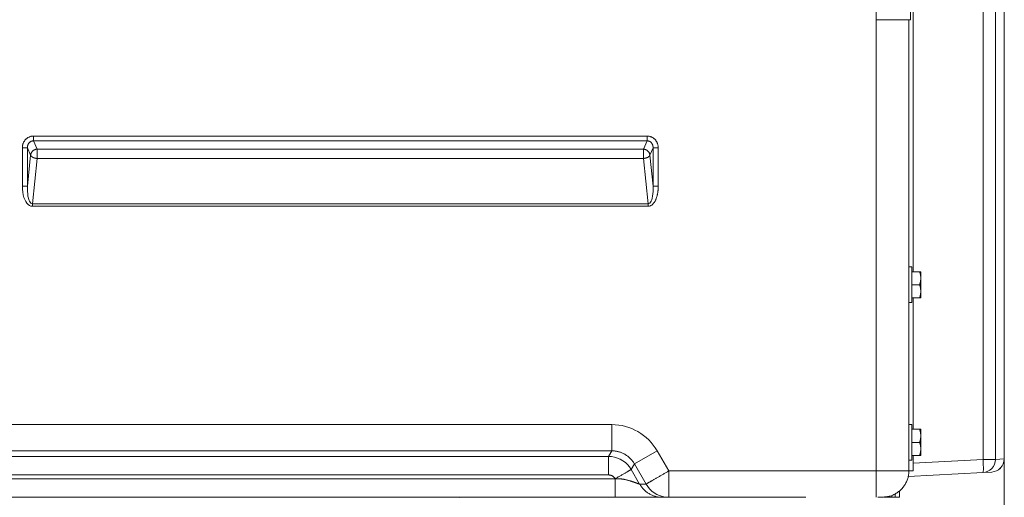
# Model space of a CAD drawing. Units: inches. Extents: x -165 to 168, y 0 to 225.
# Drawn here: x 146 to 165, y 50 to 59 of the extents above; entities that cross this region are included whole.
import ezdxf

# ---------------------------------------------------------------- set-up
doc = ezdxf.new("R2010")
doc.units = ezdxf.units.IN
doc.header["$MEASUREMENT"] = 0
doc.layers.add('Unnamed [1]', color=7, linetype='Continuous', lineweight=0)

msp = doc.modelspace()

# ---------------------------------------------------------------- linework, layer by layer
at = {"layer": 'Unnamed [1]', "color": 18, "linetype": 'Continuous', "lineweight": 0, "true_color": 0x000000}
for p, q in [((162.5328796, 58.6958792), (162.5328782, 95.5246079)), ((163.1910596, 58.6967975), (163.1911148, 95.5246061)), ((164.9857968, 95.5245416), (164.9859288, 0.0000266)), ((164.579703, 50.2845089), (164.579703, 94.2921266)), ((164.8166054, 50.2845089), (164.8166054, 94.2921266)), ((164.9839152, 59.7738348), (164.9839152, 50.2932772)), ((162.5328796, 58.6967975), (163.1910596, 58.6967975)), ((162.5328796, 58.6958792), (162.5328796, 50.0635619)), ((146.4096158, 56.4707652), (158.1493968, 56.4707661)), ((146.4096158, 56.4707652), (146.4096158, 56.3780468)), ((146.4096158, 56.3780468), (158.1493968, 56.3780477)), ((146.4096158, 56.3780468), (146.4781812, 56.2209397)), ((158.1493968, 56.3780477), (158.0808313, 56.2209404)), ((158.1493968, 56.4707661), (158.1493968, 56.3780477)), ((146.1955961, 56.2434444), (146.2940769, 56.2434444)), ((146.1955961, 55.5095925), (146.1955961, 56.2434444)), ((146.2940769, 56.2434444), (146.3546542, 56.1046407)), ((146.2940769, 55.5095925), (146.2940769, 56.2434444)), ((158.0808313, 56.2209404), (146.4781812, 56.2209397)), ((158.2649357, 56.2434453), (158.2043582, 56.1046414)), ((158.3634165, 56.2434453), (158.2649357, 56.2434453)), ((158.2649357, 56.2434453), (158.2649357, 55.5095923)), ((158.3634165, 56.2434453), (158.3634165, 55.5095923)), ((146.3546542, 56.1046407), (146.2940769, 55.5095925)), ((146.4781812, 56.0419244), (146.3900819, 55.1765303)), ((158.0808313, 56.0419251), (146.4781812, 56.0419244)), ((158.0808313, 56.0419251), (158.1689306, 55.1765299)), ((158.2043582, 56.1046414), (158.2649357, 55.5095923)), ((146.1955961, 55.5095925), (146.2940769, 55.5095925)), ((158.2649357, 55.5095923), (158.3634165, 55.5095923)), ((146.3900819, 55.1765303), (146.3900819, 55.1265303)), ((158.1689306, 55.1765299), (146.3900819, 55.1765303)), ((158.1689306, 55.1265299), (146.3900819, 55.1265303)), ((158.1689306, 55.1265299), (158.1689306, 55.1765299)), ((163.2176875, 53.966447), (163.1576862, 53.966447)), ((163.1576867, 53.626447), (163.1576867, 53.966447)), ((163.2176867, 53.966447), (163.2176867, 53.626447)), ((163.3679499, 53.876447), (163.2176867, 53.876447)), ((163.3876867, 53.751447), (163.3876867, 53.876447)), ((163.3876867, 53.501447), (163.3876867, 53.751447)), ((163.1576867, 53.286447), (163.1576867, 53.626447)), ((163.2176867, 53.626447), (163.2176867, 53.286447)), ((163.3679499, 53.626447), (163.2176867, 53.626447)), ((163.3679499, 53.376447), (163.2176867, 53.376447)), ((163.3876867, 53.376447), (163.3876867, 53.501447)), ((163.1576862, 53.286447), (163.2176875, 53.286447)), ((157.4741046, 50.9500807), (94.6920756, 50.9499318)), ((163.2176799, 50.9507261), (163.1576785, 50.9507261)), ((163.1576796, 50.6107261), (163.1576796, 50.9507261)), ((163.2176796, 50.9507261), (163.2176796, 50.6107261)), ((163.3679428, 50.8607261), (163.2176796, 50.8607261)), ((163.3876796, 50.7357261), (163.3876796, 50.8607261)), ((163.3876796, 50.4857261), (163.3876796, 50.7357261)), ((163.1576796, 50.2707261), (163.1576796, 50.6107261)), ((163.2176796, 50.6107261), (163.2176796, 50.2707261)), ((163.3679428, 50.6107261), (163.2176796, 50.6107261)), ((157.4741376, 50.4484966), (94.6920738, 50.4484974)), ((94.7534426, 50.3421693), (157.4127483, 50.3421694)), ((157.4741376, 50.4484966), (157.4127483, 50.3421694)), ((157.4127716, 49.9874387), (157.4127483, 50.3421694)), ((157.908557, 50.197702), (158.3429416, 50.448494)), ((158.5661363, 50.0649834), (158.3429416, 50.448494)), ((163.3679428, 50.3607261), (163.2176796, 50.3607261)), ((163.2406847, 50.0687365), (163.2406847, 50.3607261)), ((163.3876796, 50.3607261), (163.3876796, 50.4857261)), ((157.908557, 50.197702), (157.8471622, 50.0913862)), ((158.1307977, 49.8127699), (157.908557, 50.197702)), ((163.1576785, 50.2707261), (163.2176799, 50.2707261)), ((163.2406862, 50.214334), (164.579703, 50.2845089)), ((164.7470621, 50.2845089), (164.579703, 50.2845089)), ((164.8166054, 50.2845089), (164.7470621, 50.2845089)), ((164.9839697, 50.2932801), (164.8166054, 50.2845089)), ((164.9839151, 50.2844791), (164.9837866, 50.2844791)), ((164.9839151, 50.2844791), (164.9837875, 50.2844791)), ((164.9839151, 50.2932772), (164.9839151, 50.2844791)), ((164.9839421, 50.2928519), (164.9839425, 50.2932772)), ((94.7534664, 49.98744), (157.4127716, 49.9874387)), ((158.0080242, 49.8127649), (157.8471622, 50.0913862)), ((162.5328796, 50.0635619), (162.5328797, 49.5600615)), ((163.1490281, 49.959873), (164.579703, 50.0348515)), ((163.1580916, 50.0658488), (163.2406847, 50.0687365)), ((164.5797112, 50.0348526), (164.5791338, 50.0348217)), ((164.5797112, 50.0348526), (164.5791338, 50.0348217)), ((164.7470128, 50.0436199), (164.579703, 50.0348515)), ((164.579703, 50.0348515), (164.5811259, 50.0349302)), ((157.5387061, 49.916145), (94.6275058, 49.916145)), ((157.5387061, 49.916145), (157.539989, 49.916145)), ((157.543786, 49.9158568), (157.539989, 49.916145)), ((158.0085166, 49.8127699), (158.0080242, 49.8127649)), ((158.1307977, 49.8127699), (158.0085166, 49.8127699)), ((158.5593949, 49.5601046), (158.5651912, 49.5600619)), ((158.9709768, 49.5600266), (158.9699757, 49.5600266)), ((158.9721235, 49.5600266), (158.9710833, 49.5600266)), ((158.9724243, 49.5600266), (158.9721394, 49.5600266)), ((158.9724243, 49.5600266), (160.5858888, 49.5600266)), ((160.5858888, 49.5600266), (161.1858684, 49.5600266)), ((162.6858653, 49.5649302), (162.6858653, 49.5595939)), ((162.6858888, 49.5600266), (162.6858806, 49.5649311)), ((162.6858888, 49.5600266), (162.6858888, 49.5649317)), ((162.835889, 49.5600266), (162.835889, 49.5951105)), ((162.895889, 49.5600266), (162.835889, 49.5600266)), ((162.895889, 49.6228227), (162.895889, 49.5600266)), ((162.895894, 49.6228238), (162.895894, 49.5600266)), ((162.895894, 49.5600266), (162.980889, 49.5600266)), ((162.980889, 49.6820609), (162.980889, 49.5600266))]:
    msp.add_line(p, q, dxfattribs=at)
at = {"layer": 'Unnamed [1]', "color": 18, "linetype": 'Continuous', "lineweight": 0}
for points in [[(163.2407152, 58.959647), (163.2407131, 58.5686331), (163.240711, 58.177619), (163.2407089, 57.7866047), (163.240707, 57.3955902), (163.2407051, 57.0045755), (163.2407033, 56.6135606), (163.2407015, 56.2225454), (163.2406999, 55.8315299), (163.2406984, 55.4405141), (163.240697, 55.0494979), (163.2406958, 54.6584813), (163.2406947, 54.2674644), (163.2406937, 53.876447)], [(163.1580714, 50.0663079), (163.1580719, 50.2461098), (163.1580725, 50.4259116), (163.158073, 50.6057135), (163.1580735, 50.7855154), (163.1580739, 50.9653172), (163.1580744, 51.1451191), (163.1580749, 51.324921), (163.1580754, 51.5047228), (163.1580758, 51.6845247), (163.1580763, 51.8643266), (163.1580767, 52.0441284), (163.1580772, 52.2239303), (163.1580776, 52.4037322), (163.1580781, 52.583534), (163.1580785, 52.7633359), (163.1580789, 52.9431378), (163.1580793, 53.1229396), (163.1580798, 53.3027415), (163.1580802, 53.4825434), (163.1580806, 53.6623452), (163.158081, 53.8421471), (163.1580814, 54.021949), (163.1580818, 54.2017508), (163.1580822, 54.3815527), (163.1580826, 54.5613546), (163.158083, 54.7411564), (163.1580834, 54.9209583), (163.1580838, 55.1007602), (163.1580842, 55.280562), (163.1580846, 55.4603639), (163.1580849, 55.6401658), (163.1580853, 55.8199676), (163.1580857, 55.9997695), (163.1580861, 56.1795714), (163.1580865, 56.3593732), (163.1580869, 56.5391751), (163.1580873, 56.718977), (163.1580877, 56.8987788), (163.1580881, 57.0785807), (163.1580885, 57.2583826), (163.1580889, 57.4381844), (163.1580893, 57.6179863), (163.1580897, 57.7977882), (163.1580901, 57.97759), (163.1580905, 58.1573919), (163.1580909, 58.3371938), (163.1580913, 58.5169956), (163.1580917, 58.6967975)], [(146.4096158, 56.4707652), (146.4009396, 56.4705782), (146.3922843, 56.4700208), (146.383663, 56.4690985), (146.375089, 56.4678165), (146.3665756, 56.4661802), (146.358136, 56.4641949), (146.3497834, 56.4618661), (146.341531, 56.4591991), (146.3333921, 56.4561993), (146.3253799, 56.4528719), (146.3175077, 56.4492225), (146.3097887, 56.4452562), (146.3022362, 56.4409786), (146.2948633, 56.4363949), (146.2876833, 56.4315106), (146.2807095, 56.4263309), (146.2739551, 56.4208613), (146.2674333, 56.4151071), (146.2611574, 56.4090737), (146.2551405, 56.4027663), (146.2493996, 56.3962093), (146.2439431, 56.3894313), (146.2387721, 56.3824444), (146.2338878, 56.3752607), (146.2292912, 56.3678924), (146.2249833, 56.3603515), (146.2209653, 56.3526501), (146.2172383, 56.3448004), (146.2138032, 56.3368145), (146.2106612, 56.3287046), (146.2078133, 56.3204826), (146.2052607, 56.3121608), (146.2030043, 56.3037512), (146.2010453, 56.2952659), (146.1993848, 56.2867172), (146.1980237, 56.278117), (146.1969633, 56.2694775), (146.1962045, 56.2608108), (146.1957484, 56.2521291), (146.1955961, 56.2434444)], [(146.4096158, 56.3780468), (146.4045805, 56.3781492), (146.399543, 56.3779914), (146.3945141, 56.3775788), (146.389505, 56.3769167), (146.3845268, 56.3760105), (146.3795904, 56.3748657), (146.374707, 56.3734876), (146.3698875, 56.3718816), (146.365143, 56.370053), (146.3604846, 56.3680074), (146.3559232, 56.3657501), (146.3514701, 56.3632864), (146.3471361, 56.3606217), (146.3429324, 56.3577616), (146.33887, 56.3547112), (146.33496, 56.3514761), (146.3312134, 56.3480617), (146.3276412, 56.3444732), (146.3242545, 56.3407161), (146.3210643, 56.3367959), (146.3180715, 56.3327427), (146.3152678, 56.3285877), (146.3126504, 56.324337), (146.3102168, 56.3199967), (146.3079641, 56.3155732), (146.3058898, 56.3110725), (146.3039912, 56.306501), (146.3022655, 56.3018648), (146.3007102, 56.2971701), (146.2993225, 56.2924232), (146.2980998, 56.2876302), (146.2970393, 56.2827973), (146.2961385, 56.2779308), (146.2953946, 56.2730368), (146.294805, 56.2681216), (146.2943669, 56.2631914), (146.2940777, 56.2582524), (146.2939348, 56.2533107), (146.2939354, 56.2483726), (146.2940769, 56.2434444)], [(158.3634165, 56.2434453), (158.3632632, 56.2521291), (158.3628043, 56.260808), (158.3620411, 56.2694701), (158.3609749, 56.2781036), (158.3596071, 56.2866967), (158.3579388, 56.2952377), (158.3559715, 56.3037148), (158.3537064, 56.3121162), (158.3511449, 56.3204302), (158.3482883, 56.3286448), (158.3451379, 56.3367484), (158.3416949, 56.3447292), (158.3379608, 56.3525754), (158.3339368, 56.3602752), (158.3296243, 56.3678168), (158.3250245, 56.3751884), (158.3201387, 56.3823783), (158.3149684, 56.3893747), (158.3095147, 56.3961657), (158.3037791, 56.4027397), (158.297769, 56.4090643), (158.2914998, 56.415112), (158.2849847, 56.4208775), (158.278237, 56.4263558), (158.2712698, 56.4315417), (158.2640963, 56.4364301), (158.2567298, 56.441016), (158.2491833, 56.4452941), (158.2414702, 56.4492593), (158.2336035, 56.4529066), (158.2255965, 56.4562308), (158.2174624, 56.4592269), (158.2092144, 56.4618896), (158.2008657, 56.4642139), (158.1924294, 56.4661946), (158.1839188, 56.4678267), (158.175347, 56.469105), (158.1667273, 56.4700245), (158.1580728, 56.4705799), (158.1493968, 56.4707661)], [(158.2649357, 56.2434453), (158.2650704, 56.2483809), (158.265052, 56.2533399), (158.2648795, 56.2583143), (158.2645521, 56.2632958), (158.2640688, 56.2682766), (158.2634289, 56.2732485), (158.2626314, 56.2782035), (158.2616755, 56.2831334), (158.2605602, 56.2880303), (158.2592847, 56.2928861), (158.2578482, 56.2976926), (158.2562496, 56.302442), (158.2544882, 56.307126), (158.2525631, 56.3117366), (158.2504734, 56.3162658), (158.2482182, 56.3207055), (158.2457966, 56.3250476), (158.2432078, 56.3292841), (158.2404509, 56.3334069), (158.2375249, 56.3374079), (158.2344291, 56.3412792), (158.2311625, 56.3450125), (158.2277243, 56.3485999), (158.2241135, 56.3520333), (158.2203294, 56.3553047), (158.2163665, 56.3583858), (158.2122299, 56.3612525), (158.2079344, 56.3639027), (158.2034949, 56.3663342), (158.1989262, 56.368545), (158.1942432, 56.3705329), (158.1894606, 56.3722959), (158.1845933, 56.3738318), (158.1796562, 56.3751385), (158.174664, 56.376214), (158.1696316, 56.377056), (158.1645739, 56.3776625), (158.1595056, 56.3780313), (158.1544417, 56.3781605), (158.1493968, 56.3780477)], [(146.4781812, 56.2209397), (146.4724239, 56.2203365), (146.4666686, 56.2194908), (146.4609285, 56.2184059), (146.4552167, 56.217085), (146.4495465, 56.2155314), (146.443931, 56.2137483), (146.4383836, 56.211739), (146.4329173, 56.2095067), (146.4275455, 56.2070546), (146.4222813, 56.204386), (146.4171379, 56.2015042), (146.4121286, 56.1984123), (146.4072665, 56.1951137), (146.4025649, 56.1916116), (146.3980369, 56.1879091), (146.3936959, 56.1840097), (146.3895535, 56.1799181), (146.385616, 56.1756466), (146.381888, 56.1712087), (146.3783744, 56.1666183), (146.3750798, 56.1618892), (146.3720091, 56.1570349), (146.3691668, 56.1520694), (146.3665579, 56.1470064), (146.3641871, 56.1418595), (146.362059, 56.1366427), (146.3601784, 56.1313695), (146.3585501, 56.1260538), (146.3571787, 56.1207093), (146.3560692, 56.1153498), (146.3552261, 56.109989), (146.3546542, 56.1046407)], [(146.4781812, 56.2209397), (146.478006, 56.2191919), (146.4778616, 56.2172944), (146.4777456, 56.2152509), (146.4776556, 56.2130654), (146.4775891, 56.2107417), (146.4775438, 56.2082837), (146.4775173, 56.2056952), (146.4775072, 56.2029803), (146.477511, 56.2001426), (146.4775263, 56.1971862), (146.4775509, 56.1941148), (146.4775822, 56.1909323), (146.4776179, 56.1876427), (146.4776555, 56.1842498), (146.4776927, 56.1807575), (146.4777271, 56.1771696), (146.4777562, 56.17349), (146.4777778, 56.1697226), (146.4777892, 56.1658713), (146.4777883, 56.16194), (146.4777725, 56.1579324), (146.4777395, 56.1538526), (146.4776869, 56.1497043), (146.4776122, 56.1454915), (146.4775548, 56.1412264), (146.4775499, 56.1369217), (146.4775884, 56.132582), (146.4776618, 56.1282118), (146.4777609, 56.1238156), (146.4778772, 56.1193981), (146.4780016, 56.1149637), (146.4781255, 56.1105171), (146.4782399, 56.1060627), (146.478336, 56.1016051), (146.478405, 56.0971489), (146.4784381, 56.0926986), (146.4784294, 56.0882591), (146.4783858, 56.0838364), (146.478317, 56.0794368), (146.4782329, 56.0750666), (146.4781431, 56.0707322), (146.4780575, 56.0664399), (146.477986, 56.0621961), (146.4779382, 56.0580069), (146.477924, 56.0538789), (146.4779533, 56.0498182), (146.4780357, 56.0458313), (146.4781812, 56.0419244)], [(158.0808313, 56.2209404), (158.0810038, 56.2191926), (158.0811458, 56.2172949), (158.0812599, 56.2152513), (158.0813483, 56.2130657), (158.0814133, 56.2107418), (158.0814574, 56.2082837), (158.0814829, 56.2056951), (158.0814921, 56.20298), (158.0814874, 56.2001422), (158.0814711, 56.1971856), (158.0814456, 56.1941141), (158.0814133, 56.1909315), (158.0813764, 56.1876418), (158.0813374, 56.1842488), (158.0812986, 56.1807564), (158.0812624, 56.1771685), (158.081231, 56.173489), (158.0812069, 56.1697216), (158.0811924, 56.1658704), (158.0811898, 56.1619392), (158.0812016, 56.1579319), (158.08123, 56.1538523), (158.0812774, 56.1497044), (158.0813462, 56.1454919), (158.0813986, 56.1412273), (158.081401, 56.1369233), (158.081362, 56.1325843), (158.0812901, 56.1282148), (158.0811939, 56.1238195), (158.0810818, 56.1194028), (158.0809626, 56.1149692), (158.0808446, 56.1105232), (158.0807365, 56.1060694), (158.0806467, 56.1016123), (158.080584, 56.0971563), (158.0805567, 56.0927061), (158.0805704, 56.0882663), (158.0806184, 56.0838432), (158.0806909, 56.079443), (158.0807781, 56.0750721), (158.0808702, 56.0707369), (158.0809575, 56.0664437), (158.0810301, 56.0621991), (158.0810783, 56.0580092), (158.0810923, 56.0538805), (158.0810623, 56.0498193), (158.0809786, 56.0458321), (158.0808313, 56.0419251)], [(158.2043582, 56.1046414), (158.2037869, 56.1099907), (158.2029447, 56.1153527), (158.2018363, 56.1207136), (158.2004664, 56.1260596), (158.1988397, 56.131377), (158.1969608, 56.1366518), (158.1948346, 56.1418704), (158.1924655, 56.1470189), (158.1898584, 56.1520835), (158.1870179, 56.1570505), (158.1839488, 56.161906), (158.1806556, 56.1666362), (158.1771431, 56.1712274), (158.1734159, 56.1756658), (158.1694788, 56.1799375), (158.1653364, 56.1840287), (158.1609949, 56.1879275), (158.1564661, 56.1916288), (158.1517632, 56.1951296), (158.1468996, 56.1984266), (158.1418886, 56.2015166), (158.1367433, 56.2043966), (158.1314771, 56.2070632), (158.1261033, 56.2095133), (158.1206351, 56.2117438), (158.1150859, 56.2137515), (158.1094688, 56.2155332), (158.1037973, 56.2170857), (158.0980844, 56.2184058), (158.0923437, 56.2194904), (158.0865882, 56.2203364), (158.0808313, 56.2209404)], [(146.3546542, 56.1046407), (146.3554268, 56.1026577), (146.3563561, 56.1006448), (146.3574394, 56.0986055), (146.358674, 56.0965437), (146.3600572, 56.094463), (146.3615863, 56.0923672), (146.3632585, 56.09026), (146.365071, 56.0881451), (146.3670212, 56.0860263), (146.3691063, 56.0839072), (146.3713237, 56.0817916), (146.3736705, 56.0796832), (146.376144, 56.0775858), (146.3787416, 56.075503), (146.3814604, 56.0734386), (146.3842978, 56.0713962), (146.3872509, 56.0693797), (146.3903172, 56.0673928), (146.3934939, 56.0654391), (146.3967781, 56.0635224), (146.4001713, 56.0616823), (146.4036724, 56.0599526), (146.4072752, 56.0583283), (146.4109738, 56.0568043), (146.4147619, 56.0553754), (146.4186335, 56.0540367), (146.4225825, 56.0527831), (146.4266027, 56.0516095), (146.4306881, 56.0505109), (146.4348326, 56.0494821), (146.43903, 56.0485182), (146.4432742, 56.0476141), (146.4475591, 56.0467646), (146.4518787, 56.0459648), (146.4562268, 56.0452095), (146.4605973, 56.0444937), (146.4649841, 56.0438124), (146.469381, 56.0431604), (146.4737821, 56.0425328), (146.4781812, 56.0419244)], [(158.2043582, 56.1046414), (158.2035862, 56.1026533), (158.2026573, 56.1006355), (158.2015745, 56.0985916), (158.2003403, 56.0965254), (158.1989575, 56.0944407), (158.1974289, 56.0923413), (158.1957571, 56.090231), (158.1939448, 56.0881136), (158.1919949, 56.0859927), (158.1899099, 56.0838724), (158.1876927, 56.0817562), (158.1853459, 56.079648), (158.1828723, 56.0775516), (158.1802746, 56.0754707), (158.1775554, 56.0734092), (158.1747176, 56.0713708), (158.1717639, 56.0693593), (158.1686969, 56.0673785), (158.1655194, 56.0654322), (158.162234, 56.0635241), (158.1588398, 56.0616925), (158.1553379, 56.0599698), (158.1517343, 56.0583509), (158.1480352, 56.056831), (158.1442467, 56.0554051), (158.1403748, 56.0540682), (158.1364257, 56.0528155), (158.1324054, 56.0516418), (158.1283201, 56.0505423), (158.1241758, 56.049512), (158.1199787, 56.048546), (158.1157348, 56.0476392), (158.1114502, 56.0467868), (158.107131, 56.0459838), (158.1027834, 56.0452252), (158.0984133, 56.0445061), (158.094027, 56.0438214), (158.0896305, 56.0431664), (158.0852299, 56.0425359), (158.0808313, 56.0419251)], [(158.3634165, 55.5095923), (158.3633665, 55.4998701), (158.3632142, 55.4901363), (158.3629563, 55.4803941), (158.3625895, 55.4706465), (158.3621104, 55.4608967), (158.3615156, 55.4511477), (158.3608017, 55.4414026), (158.3599655, 55.4316646), (158.3590036, 55.4219367), (158.3579126, 55.412222), (158.3566891, 55.4025236), (158.3553299, 55.3928447), (158.3538315, 55.3831883), (158.3521905, 55.3735575), (158.3504038, 55.3639554), (158.3484678, 55.3543852), (158.3463792, 55.3448498), (158.3441348, 55.3353525), (158.341731, 55.3258963), (158.3391646, 55.3164843), (158.3364323, 55.3071195), (158.3335306, 55.2978052), (158.3304562, 55.2885445), (158.3272057, 55.2793403), (158.3237736, 55.2701978), (158.3201455, 55.2611301), (158.3163047, 55.2521524), (158.3122344, 55.2432799), (158.3079181, 55.2345275), (158.3033391, 55.2259106), (158.2984808, 55.2174441), (158.2933264, 55.2091433), (158.2878593, 55.2010233), (158.2820629, 55.1930993), (158.2759204, 55.1853862), (158.2694153, 55.1778994), (158.2625572, 55.1706969), (158.2553763, 55.1638599), (158.2478867, 55.1574382), (158.2401027, 55.1514815), (158.2320384, 55.1460394), (158.223708, 55.1411616), (158.2151257, 55.1368979), (158.2063055, 55.133298), (158.1972618, 55.1304115), (158.1880086, 55.1282882), (158.1785602, 55.1269778), (158.1689306, 55.1265299)], [(163.3679499, 53.876447), (163.3695219, 53.8710315), (163.3710318, 53.865662), (163.3724794, 53.8603349), (163.3738641, 53.8550462), (163.3751855, 53.8497922), (163.3764432, 53.8445689), (163.3776367, 53.8393726), (163.3787656, 53.8341994), (163.3798295, 53.8290455), (163.380828, 53.8239071), (163.3817605, 53.8187803), (163.3826266, 53.8136613), (163.383426, 53.8085463), (163.3841582, 53.8034314), (163.3848227, 53.7983129), (163.3854191, 53.7931868), (163.385947, 53.7880493), (163.3864059, 53.7828966), (163.3867954, 53.7777249), (163.3871151, 53.7725304), (163.3873645, 53.7673092), (163.3875432, 53.7620574), (163.3876507, 53.7567713), (163.3876867, 53.751447)], [(163.3876867, 53.751447), (163.3876507, 53.7461227), (163.3875432, 53.7408366), (163.3873645, 53.7355849), (163.3871151, 53.7303637), (163.3867954, 53.7251691), (163.3864059, 53.7199974), (163.385947, 53.7148448), (163.3854191, 53.7097073), (163.3848227, 53.7045812), (163.3841582, 53.6994626), (163.383426, 53.6943477), (163.3826266, 53.6892327), (163.3817605, 53.6841137), (163.380828, 53.678987), (163.3798295, 53.6738485), (163.3787656, 53.6686947), (163.3776367, 53.6635215), (163.3764432, 53.6583252), (163.3751855, 53.6531019), (163.3738641, 53.6478478), (163.3724794, 53.6425592), (163.3710318, 53.637232), (163.3695219, 53.6318626), (163.3679499, 53.626447)], [(163.3679499, 53.626447), (163.3695219, 53.6210315), (163.3710318, 53.615662), (163.3724794, 53.6103349), (163.3738641, 53.6050462), (163.3751855, 53.5997922), (163.3764432, 53.5945689), (163.3776367, 53.5893726), (163.3787656, 53.5841994), (163.3798295, 53.5790455), (163.380828, 53.5739071), (163.3817605, 53.5687803), (163.3826266, 53.5636613), (163.383426, 53.5585463), (163.3841582, 53.5534314), (163.3848227, 53.5483129), (163.3854191, 53.5431868), (163.385947, 53.5380493), (163.3864059, 53.5328966), (163.3867954, 53.5277249), (163.3871151, 53.5225304), (163.3873645, 53.5173092), (163.3875432, 53.5120574), (163.3876507, 53.5067713), (163.3876867, 53.501447)], [(163.3876867, 53.501447), (163.3876507, 53.4961227), (163.3875432, 53.4908366), (163.3873645, 53.4855849), (163.3871151, 53.4803637), (163.3867954, 53.4751691), (163.3864059, 53.4699974), (163.385947, 53.4648448), (163.3854191, 53.4597073), (163.3848227, 53.4545812), (163.3841582, 53.4494626), (163.383426, 53.4443477), (163.3826266, 53.4392327), (163.3817605, 53.4341137), (163.380828, 53.428987), (163.3798295, 53.4238485), (163.3787656, 53.4186947), (163.3776367, 53.4135215), (163.3764432, 53.4083252), (163.3751855, 53.4031019), (163.3738641, 53.3978478), (163.3724794, 53.3925592), (163.3710318, 53.387232), (163.3695219, 53.3818626), (163.3679499, 53.376447)], [(157.4741376, 50.4484966), (157.4741371, 50.4510903), (157.4741364, 50.4547899), (157.4741356, 50.4595727), (157.4741348, 50.4654158), (157.474134, 50.4722965), (157.4741332, 50.4801921), (157.4741325, 50.4890796), (157.4741319, 50.4989365), (157.4741315, 50.5097398), (157.4741314, 50.5214668), (157.4741315, 50.5340948), (157.4741319, 50.547601), (157.4741327, 50.5619626), (157.4741339, 50.5771568), (157.4741356, 50.5931609), (157.4741378, 50.609952), (157.4741404, 50.6275033), (157.4741434, 50.6457713), (157.4741466, 50.6647082), (157.4741496, 50.6842665), (157.4741524, 50.7043984), (157.4741547, 50.7250564), (157.4741563, 50.7461927), (157.4741569, 50.7677596), (157.4741565, 50.7897096), (157.4741547, 50.811995), (157.4741514, 50.8345681), (157.4741463, 50.8573812), (157.4741393, 50.8803866), (157.4741302, 50.9035368), (157.4741187, 50.9267841), (157.4741046, 50.9500807)], [(163.3679428, 50.8607261), (163.3695148, 50.8553106), (163.3710247, 50.8499411), (163.3724723, 50.844614), (163.373857, 50.8393253), (163.3751784, 50.8340713), (163.3764361, 50.828848), (163.3776296, 50.8236517), (163.3787585, 50.8184785), (163.3798224, 50.8133246), (163.3808208, 50.8081862), (163.3817534, 50.8030594), (163.3826195, 50.7979404), (163.3834189, 50.7928254), (163.3841511, 50.7877105), (163.3848156, 50.7825919), (163.385412, 50.7774658), (163.3859399, 50.7723284), (163.3863988, 50.7671757), (163.3867883, 50.762004), (163.387108, 50.7568095), (163.3873574, 50.7515883), (163.3875361, 50.7463365), (163.3876436, 50.7410504), (163.3876796, 50.7357261)], [(163.3876796, 50.7357261), (163.3876436, 50.7304018), (163.3875361, 50.7251157), (163.3873574, 50.719864), (163.387108, 50.7146427), (163.3867883, 50.7094482), (163.3863988, 50.7042765), (163.3859399, 50.6991239), (163.385412, 50.6939864), (163.3848156, 50.6888603), (163.3841511, 50.6837417), (163.3834189, 50.6786268), (163.3826195, 50.6735118), (163.3817534, 50.6683928), (163.3808208, 50.663266), (163.3798224, 50.6581276), (163.3787585, 50.6529737), (163.3776296, 50.6478006), (163.3764361, 50.6426043), (163.3751784, 50.637381), (163.373857, 50.6321269), (163.3724723, 50.6268382), (163.3710247, 50.6215111), (163.3695148, 50.6161417), (163.3679428, 50.6107261)], [(163.3679428, 50.6107261), (163.3695148, 50.6053106), (163.3710247, 50.5999411), (163.3724723, 50.594614), (163.373857, 50.5893253), (163.3751784, 50.5840713), (163.3764361, 50.578848), (163.3776296, 50.5736517), (163.3787585, 50.5684785), (163.3798224, 50.5633246), (163.3808208, 50.5581862), (163.3817534, 50.5530594), (163.3826195, 50.5479404), (163.3834189, 50.5428254), (163.3841511, 50.5377105), (163.3848156, 50.5325919), (163.385412, 50.5274658), (163.3859399, 50.5223284), (163.3863988, 50.5171757), (163.3867883, 50.512004), (163.387108, 50.5068095), (163.3873574, 50.5015883), (163.3875361, 50.4963365), (163.3876436, 50.4910504), (163.3876796, 50.4857261)], [(157.4741376, 50.4484966), (157.4872436, 50.4484279), (157.5003575, 50.447989), (157.5134686, 50.4471841), (157.5265656, 50.4460178), (157.5396377, 50.4444944), (157.5526738, 50.4426183), (157.5656628, 50.4403938), (157.5785939, 50.4378256), (157.5914559, 50.4349178), (157.6042379, 50.4316749), (157.6169289, 50.4281014), (157.6295177, 50.4242016), (157.6419935, 50.4199799), (157.6543453, 50.4154407), (157.6665619, 50.4105885), (157.6786324, 50.4054276), (157.6905458, 50.3999625), (157.7022911, 50.3941975), (157.7138572, 50.388137), (157.7252332, 50.3817855), (157.7364352, 50.3751277), (157.7474802, 50.3681511), (157.7583588, 50.3608642), (157.7690613, 50.3532754), (157.7795782, 50.3453933), (157.7899, 50.3372261), (157.800017, 50.3287825), (157.8099197, 50.3200709), (157.8195985, 50.3110996), (157.829044, 50.3018772), (157.8382464, 50.2924122), (157.8471964, 50.282713), (157.8558842, 50.2727879), (157.8643004, 50.2626456), (157.8724353, 50.2522945), (157.8802794, 50.2417429), (157.8878233, 50.2309995), (157.8950572, 50.2200725), (157.9019716, 50.2089705), (157.908557, 50.197702)], [(163.3876796, 50.4857261), (163.3876436, 50.4804018), (163.3875361, 50.4751157), (163.3873574, 50.469864), (163.387108, 50.4646427), (163.3867883, 50.4594482), (163.3863988, 50.4542765), (163.3859399, 50.4491239), (163.385412, 50.4439864), (163.3848156, 50.4388603), (163.3841511, 50.4337417), (163.3834189, 50.4286268), (163.3826195, 50.4235118), (163.3817534, 50.4183928), (163.3808208, 50.413266), (163.3798224, 50.4081276), (163.3787585, 50.4029737), (163.3776296, 50.3978006), (163.3764361, 50.3926043), (163.3751784, 50.387381), (163.373857, 50.3821269), (163.3724723, 50.3768382), (163.3710247, 50.3715111), (163.3695148, 50.3661417), (163.3679428, 50.3607261)], [(157.5387061, 49.916145), (157.5353368, 49.9214564), (157.5317311, 49.9266064), (157.527899, 49.9315893), (157.5238505, 49.9363994), (157.5195955, 49.9410307), (157.515144, 49.9454777), (157.510506, 49.9497346), (157.5056914, 49.9537955), (157.5007102, 49.9576549), (157.4955723, 49.9613068), (157.4902877, 49.9647456), (157.4848663, 49.9679655), (157.4793183, 49.9709608), (157.4736534, 49.9737257), (157.4678816, 49.9762545), (157.462013, 49.9785413), (157.4560574, 49.9805806), (157.4500249, 49.9823665), (157.4439254, 49.9838932), (157.4377689, 49.9851551), (157.4315652, 49.9861463), (157.4253245, 49.9868612), (157.4190567, 49.9872939), (157.4127716, 49.9874387)], [(157.8471622, 50.0913862), (157.845596, 50.0904691), (157.8433655, 50.089166), (157.8404839, 50.087485), (157.8369644, 50.0854342), (157.8328203, 50.0830215), (157.8280647, 50.080255), (157.8227111, 50.0771427), (157.8167725, 50.0736926), (157.8102623, 50.0699127), (157.8031937, 50.0658111), (157.7955799, 50.0613958), (157.7874342, 50.0566749), (157.7787698, 50.0516562), (157.7696001, 50.0463479), (157.7599381, 50.040758), (157.7497972, 50.0348946), (157.7391932, 50.0287668), (157.7281522, 50.0223895), (157.716703, 50.0157787), (157.7048743, 50.0089502), (157.6926948, 50.0019201), (157.6801933, 49.9947044), (157.6673985, 49.9873191), (157.6543391, 49.9797802), (157.6410438, 49.9721036), (157.6275414, 49.9643054), (157.6138606, 49.9564015), (157.6000301, 49.9484079), (157.5860787, 49.9403407), (157.572035, 49.9322157), (157.5579279, 49.9240491), (157.543786, 49.9158568)], [(158.5661363, 50.0649834), (158.5535868, 50.057536), (158.5409345, 50.0500593), (158.5281961, 50.0425606), (158.515388, 50.0350473), (158.502527, 50.0275266), (158.4896294, 50.0200059), (158.476712, 50.0124926), (158.4637911, 50.0049938), (158.4508834, 49.997517), (158.4380054, 49.9900694), (158.4251737, 49.9826584), (158.4124048, 49.9752913), (158.3997152, 49.9679753), (158.3871216, 49.9607179), (158.3746405, 49.9535263), (158.3622884, 49.9464079), (158.3500818, 49.9393699), (158.3380374, 49.9324197), (158.3261961, 49.9255831), (158.3145958, 49.9188857), (158.3032484, 49.9123343), (158.2921661, 49.905936), (158.2813608, 49.8996975), (158.2708444, 49.8936258), (158.2606289, 49.8877279), (158.2507263, 49.8820107), (158.2411487, 49.876481), (158.2319079, 49.8711458), (158.223016, 49.8660121), (158.2144849, 49.8610867), (158.2063267, 49.8563765), (158.1985533, 49.8518886), (158.1911767, 49.8476297), (158.1842089, 49.8436068), (158.1776618, 49.8398269), (158.1715475, 49.8362968), (158.1658748, 49.8330216), (158.1606397, 49.8299991), (158.1558351, 49.8272252), (158.151454, 49.8246958), (158.1474893, 49.8224067), (158.1439337, 49.820354), (158.1407804, 49.8185334), (158.1380221, 49.8169409), (158.1356518, 49.8155724), (158.1336623, 49.8144238), (158.1320467, 49.813491), (158.1307977, 49.8127699)], [(158.5661363, 50.0649834), (158.5658712, 50.0448444), (158.5656462, 50.0248042), (158.5654583, 50.0048866), (158.5653047, 49.985115), (158.5651826, 49.9655128), (158.5650892, 49.9461037), (158.5650214, 49.9269111), (158.5649766, 49.9079585), (158.5649517, 49.8892695), (158.5649441, 49.8708675), (158.5649507, 49.852776), (158.5649688, 49.8350186), (158.5649955, 49.8176188), (158.5650279, 49.8006), (158.5650631, 49.7839859), (158.5650984, 49.7677998), (158.5651308, 49.7520653), (158.5651575, 49.736806), (158.5651756, 49.7220453), (158.5651822, 49.7078067), (158.5651822, 49.6941279), (158.565182, 49.681039), (158.5651818, 49.668552), (158.5651814, 49.656679), (158.5651811, 49.6454321), (158.5651808, 49.6348234), (158.5651805, 49.6248648), (158.5651802, 49.6155685), (158.56518, 49.6069465), (158.56518, 49.5990109), (158.56518, 49.5917738), (158.5651803, 49.5852473), (158.5651807, 49.5794433), (158.5651813, 49.574374), (158.5651822, 49.5700514), (158.5651833, 49.5664876), (158.5651848, 49.5636947), (158.5651866, 49.5616847), (158.5651887, 49.5604697), (158.5651912, 49.5600617)], [(158.5661363, 50.0649834), (158.6898743, 50.0646071), (158.8136523, 50.0642904), (158.9374673, 50.0640288), (159.0613161, 50.0638176), (159.1851958, 50.0636524), (159.3091032, 50.0635286), (159.4330353, 50.0634416), (159.5569891, 50.0633868), (159.6809615, 50.0633597), (159.8049493, 50.0633557), (159.9289497, 50.0633703), (160.0529594, 50.0633989), (160.1769754, 50.0634369), (160.3009948, 50.0634798), (160.4250143, 50.0635229), (160.549031, 50.0635619), (160.6730423, 50.0635929), (160.7970483, 50.0636159), (160.9210495, 50.0636317), (161.0450464, 50.0636412), (161.1690396, 50.0636452), (161.2930297, 50.0636446), (161.4170172, 50.06364), (161.5410027, 50.0636324), (161.6649866, 50.0636226), (161.7889697, 50.0636115), (161.9129524, 50.0635998), (162.0369352, 50.0635883), (162.1609188, 50.063578), (162.2849037, 50.0635696), (162.4088905, 50.0635639), (162.5328796, 50.0635619)], [(163.1580714, 50.0663079), (163.1570831, 50.0662284), (163.1553829, 50.0661482), (163.1529808, 50.0660673), (163.1498862, 50.0659858), (163.1461091, 50.065904), (163.1416589, 50.0658218), (163.1365455, 50.0657395), (163.1307786, 50.0656571), (163.1243678, 50.0655748), (163.1173228, 50.0654926), (163.1096534, 50.0654107), (163.1013692, 50.0653292), (163.09248, 50.0652483), (163.0829955, 50.065168), (163.0729253, 50.0650884), (163.0622791, 50.0650097), (163.0510667, 50.064932), (163.0392977, 50.0648554), (163.026984, 50.06478), (163.0141457, 50.0647055), (163.000805, 50.0646316), (162.9869841, 50.0645581), (162.9727053, 50.0644847), (162.9579909, 50.0644111), (162.942863, 50.0643369), (162.9273439, 50.064262), (162.9114558, 50.064186), (162.8952209, 50.0641086), (162.8786616, 50.0640295), (162.8617999, 50.0639485), (162.8446582, 50.0638653), (162.8272587, 50.0637795), (162.8096236, 50.063691), (162.7917752, 50.0635993), (162.7737357, 50.0635042), (162.7555272, 50.0634055), (162.7372012, 50.0633177), (162.7188005, 50.0632544), (162.7003353, 50.0632138), (162.6818154, 50.063194), (162.6632507, 50.0631932), (162.6446512, 50.0632094), (162.6260269, 50.0632409), (162.6073876, 50.0632857), (162.5887432, 50.0633421), (162.5701038, 50.0634082), (162.5514793, 50.0634821), (162.5328796, 50.0635619)], [(163.1580714, 50.0663079), (163.1584165, 50.048041), (163.1579425, 50.0297985), (163.1566684, 50.011603), (163.1546131, 49.9934768), (163.1517955, 49.9754424), (163.1482345, 49.9575224), (163.143949, 49.939739), (163.1389579, 49.9221147), (163.1332801, 49.9046721), (163.1269344, 49.8874335), (163.1199399, 49.8704214), (163.1123153, 49.8536582), (163.1040797, 49.8371664), (163.0952518, 49.8209684), (163.0858506, 49.8050866), (163.075895, 49.7895436), (163.0654039, 49.7743617), (163.0543962, 49.7595634), (163.0428908, 49.7451712), (163.0309066, 49.7312074), (163.0184625, 49.7176946), (163.0055773, 49.7046551), (162.9922701, 49.6921115), (162.9785596, 49.6800861), (162.9644164, 49.6685567), (162.9498164, 49.6575045), (162.9347869, 49.6469571), (162.9193553, 49.6369421), (162.9035489, 49.627487), (162.887395, 49.6186196), (162.8709209, 49.6103673), (162.8541539, 49.6027578), (162.8371214, 49.5958187), (162.8198506, 49.5895776), (162.802369, 49.584062), (162.7847037, 49.5792997), (162.7668806, 49.5753009), (162.748919, 49.5720072), (162.7308367, 49.5693427), (162.7126515, 49.5672317), (162.6943812, 49.5655984), (162.6760435, 49.564367), (162.6576563, 49.5634618), (162.6392373, 49.5628071), (162.6208043, 49.5623269), (162.6023751, 49.5619456), (162.5839676, 49.5615874), (162.5655994, 49.5611766)], [(157.543786, 49.9158568), (157.5437399, 49.915696), (157.5436734, 49.915537), (157.5435875, 49.9153812), (157.5434836, 49.9152298), (157.5433628, 49.9150843), (157.5432263, 49.9149458), (157.5430754, 49.9148158), (157.5429112, 49.9146956), (157.542735, 49.9145864), (157.5425479, 49.9144896), (157.5423512, 49.9144066), (157.5421461, 49.9143386), (157.5419337, 49.9142869), (157.5417153, 49.914253), (157.5414921, 49.914238), (157.5412653, 49.9142433), (157.5410362, 49.9142698), (157.5408068, 49.9143163), (157.540579, 49.9143812), (157.540355, 49.9144627), (157.5401368, 49.9145593), (157.5399264, 49.9146693), (157.539726, 49.9147911), (157.5395375, 49.914923), (157.539363, 49.9150634), (157.5392045, 49.9152106), (157.5390642, 49.915363), (157.538944, 49.9155189), (157.5388461, 49.9156767), (157.5387724, 49.9158347), (157.5387251, 49.9159914), (157.5387061, 49.916145)], [(157.5399958, 49.5600619), (157.5399992, 49.5627317), (157.5400014, 49.566258), (157.5400027, 49.570608), (157.5400031, 49.5757491), (157.5400027, 49.5816486), (157.5400016, 49.5882739), (157.5399999, 49.5955924), (157.5399977, 49.6035713), (157.5399952, 49.6121781), (157.5399923, 49.6213799), (157.5399892, 49.6311443), (157.5399861, 49.6414386), (157.5399829, 49.65223), (157.5399799, 49.663486), (157.539977, 49.6751738), (157.5399744, 49.6872609), (157.5399722, 49.6997164), (157.5399704, 49.7125173), (157.539969, 49.7256425), (157.539968, 49.7390707), (157.5399674, 49.7527809), (157.5399673, 49.7667517), (157.5399675, 49.7809622), (157.5399682, 49.795391), (157.5399693, 49.8100171), (157.5399708, 49.8248193), (157.5399727, 49.8397764), (157.5399751, 49.8548673), (157.5399779, 49.8700707), (157.5399812, 49.8853656), (157.5399849, 49.9007307), (157.539989, 49.916145)], [(158.0080242, 49.8127649), (158.0068006, 49.8127947), (158.0051741, 49.8129922), (158.0031579, 49.8133543), (158.000765, 49.8138779), (157.9980086, 49.8145598), (157.9949016, 49.8153968), (157.9914572, 49.8163859), (157.9876884, 49.8175237), (157.9836084, 49.8188073), (157.9792302, 49.8202334), (157.9745669, 49.8217989), (157.9696315, 49.8235007), (157.9644372, 49.8253355), (157.9589971, 49.8273003), (157.9533241, 49.8293918), (157.9474314, 49.831607), (157.9413543, 49.8339058), (157.9351223, 49.8362477), (157.9287402, 49.8386285), (157.9222123, 49.8410442), (157.9155434, 49.8434907), (157.9087379, 49.8459639), (157.9018004, 49.8484596), (157.8947356, 49.8509739), (157.8875479, 49.8535026), (157.880242, 49.8560416), (157.8728225, 49.8585868), (157.8652938, 49.8611342), (157.8576606, 49.8636797), (157.8499274, 49.8662191), (157.8420989, 49.8687484), (157.8341795, 49.8712635), (157.8261733, 49.8737601), (157.8180821, 49.8762328), (157.809907, 49.8786761), (157.8016493, 49.8810843), (157.7933101, 49.883452), (157.7848906, 49.8857734), (157.776392, 49.8880432), (157.7678155, 49.8902556), (157.7591624, 49.8924052), (157.7504338, 49.8944863), (157.7416308, 49.8964933), (157.7327548, 49.8984208), (157.7238068, 49.9002631), (157.7147881, 49.9020146), (157.7056999, 49.9036698), (157.6965433, 49.9052231), (157.6873201, 49.9066691), (157.6780339, 49.9080028), (157.6686889, 49.9092194), (157.6592891, 49.9103141), (157.6498388, 49.9112821), (157.640342, 49.9121186), (157.630803, 49.9128188), (157.6212258, 49.9133779), (157.6116147, 49.9137983), (157.6019743, 49.9141108), (157.5923095, 49.9143537), (157.582625, 49.9145649), (157.5729257, 49.9147828), (157.5632162, 49.9150453), (157.5535014, 49.9153906), (157.543786, 49.9158568)], [(158.4319434, 49.5600272), (158.4158804, 49.5604594), (158.3998458, 49.5614596), (158.3838555, 49.5630195), (158.3679255, 49.5651308), (158.3520718, 49.5677853), (158.3363105, 49.5709747), (158.3206574, 49.5746907), (158.3051286, 49.5789251), (158.2897401, 49.5836697), (158.2745077, 49.588916), (158.2594476, 49.594656), (158.2445757, 49.6008813), (158.2299079, 49.6075836), (158.2154604, 49.6147547), (158.2012489, 49.6223864), (158.1872896, 49.6304704), (158.1735977, 49.6389979), (158.1601859, 49.6479585), (158.1470661, 49.6573413), (158.1342502, 49.6671354), (158.1217502, 49.6773298), (158.1095781, 49.6879136), (158.0977458, 49.698876), (158.0862652, 49.710206), (158.0751482, 49.7218927), (158.064407, 49.7339251), (158.0540533, 49.7462924), (158.0440991, 49.7589837), (158.0345564, 49.771988), (158.0254371, 49.7852944), (158.0167532, 49.798892), (158.0085166, 49.8127699)], [(158.4121163, 49.5600618), (158.412885, 49.5600615), (158.4137424, 49.5600609), (158.414677, 49.5600599), (158.4156772, 49.5600586), (158.4167315, 49.5600571), (158.4178285, 49.5600554), (158.4189565, 49.5600535), (158.4201041, 49.5600515), (158.4212597, 49.5600494), (158.4224119, 49.5600472), (158.423549, 49.560045), (158.4246596, 49.5600428), (158.4257321, 49.5600407), (158.4267551, 49.5600388), (158.427717, 49.5600369), (158.4286062, 49.5600352), (158.4294113, 49.5600338), (158.4301208, 49.5600326), (158.430723, 49.5600317), (158.4312066, 49.5600311), (158.4315599, 49.5600309), (158.4317714, 49.5600311), (158.4318296, 49.5600318), (158.4317231, 49.5600329)], [(158.436443, 49.560009), (158.4362555, 49.5600088), (158.436068, 49.5600088), (158.4358805, 49.5600088), (158.435693, 49.5600089), (158.4355055, 49.560009), (158.435318, 49.5600093), (158.4351305, 49.5600096), (158.434943, 49.56001), (158.4347556, 49.5600105), (158.4345681, 49.5600111), (158.4343806, 49.5600117), (158.4341931, 49.5600124), (158.4340056, 49.5600132), (158.4338181, 49.5600141), (158.4336307, 49.5600151), (158.4334432, 49.5600161), (158.4332557, 49.5600172), (158.4330682, 49.5600184), (158.4328808, 49.5600197), (158.4326933, 49.560021), (158.4325058, 49.5600224), (158.4323184, 49.5600239), (158.4321309, 49.5600255), (158.4319434, 49.5600272)], [(158.5651561, 49.5600619), (158.5597746, 49.5600617), (158.5543944, 49.5600614), (158.5490158, 49.5600609), (158.5436385, 49.5600602), (158.5382628, 49.5600594), (158.5328885, 49.5600583), (158.5275158, 49.5600571), (158.5221447, 49.5600556), (158.5167752, 49.560054), (158.5114074, 49.5600523), (158.5060412, 49.5600503), (158.5006767, 49.5600482), (158.4953139, 49.5600459), (158.489953, 49.5600434), (158.4845938, 49.5600408), (158.4792364, 49.5600379), (158.4738809, 49.560035), (158.4685273, 49.5600318), (158.4631756, 49.5600285), (158.4578258, 49.5600251), (158.4524781, 49.5600214), (158.4471323, 49.5600177), (158.4417886, 49.5600137), (158.436447, 49.5600096)], [(158.565189, 49.5600617), (158.5649476, 49.5600618), (158.5647063, 49.560062), (158.5644649, 49.5600622), (158.5642235, 49.5600627), (158.5639822, 49.5600632), (158.5637408, 49.5600638), (158.5634994, 49.5600646), (158.5632581, 49.5600655), (158.5630167, 49.5600665), (158.5627753, 49.5600677), (158.562534, 49.5600689), (158.5622926, 49.5600703), (158.5620512, 49.5600718), (158.5618099, 49.5600734), (158.5615685, 49.5600751), (158.5613271, 49.560077), (158.5610858, 49.560079), (158.5608444, 49.5600811), (158.560603, 49.5600833), (158.5603617, 49.5600856), (158.5601203, 49.5600881), (158.5598789, 49.5600907), (158.5596375, 49.5600933), (158.5593962, 49.5600962)], [(158.5651912, 49.5600617), (158.6743278, 49.5600617), (158.7834743, 49.5600617), (158.89263, 49.5600617), (159.0017942, 49.5600617), (159.1109664, 49.5600617), (159.2201457, 49.5600617), (159.3293317, 49.5600617), (159.4385236, 49.5600617), (159.5477207, 49.5600617), (159.6569225, 49.5600617), (159.7661282, 49.5600617), (159.8753372, 49.5600617), (159.9845488, 49.5600617), (160.0937624, 49.5600617), (160.2029774, 49.5600617), (160.312193, 49.5600617), (160.4214087, 49.5600617), (160.5306237, 49.5600617), (160.6398374, 49.5600617), (160.7490491, 49.5600617), (160.8582583, 49.5600617), (160.9674641, 49.5600617), (161.0766661, 49.5600617), (161.1858635, 49.5600617)]]:
    msp.add_lwpolyline(points, dxfattribs=at)
at = {"layer": 'Unnamed [1]', "color": 18, "linetype": 'Continuous', "lineweight": 0, "true_color": 0x000000, "extrusion": (0, 0, -1)}
msp.add_lwpolyline([(-146.3900819, 55.1265303), (-146.3611553, 55.1303817), (-146.3333226, 55.1416259), (-146.3070372, 55.1600798), (-146.2827273, 55.1854426), (-146.2607888, 55.2173013), (-146.2415791, 55.255137), (-146.2254111, 55.2983334), (-146.2125482, 55.3461868), (-146.2031998, 55.3979178), (-146.1975183, 55.4526837), (-146.1955961, 55.5095925)], dxfattribs=at)
at = {"layer": 'Unnamed [1]', "color": 18, "linetype": 'Continuous', "lineweight": 0, "true_color": 0x000000}
for points in [[(146.2940769, 55.5095925), (146.2932337, 55.459292), (146.2945745, 55.4109563), (146.2980771, 55.3653899), (146.3036832, 55.3233506), (146.3112995, 55.2855381), (146.3207992, 55.2525814), (146.3320244, 55.2250288), (146.3447883, 55.2033387), (146.3588785, 55.187872), (146.3740606, 55.178886), (146.3900819, 55.1765303)], [(158.1689306, 55.1765299), (158.184952, 55.1788856), (158.2001341, 55.1878716), (158.2142243, 55.2033383), (158.2269881, 55.2250284), (158.2382133, 55.252581), (158.2477131, 55.2855377), (158.2553294, 55.3233503), (158.2609355, 55.3653895), (158.2644381, 55.410956), (158.2657789, 55.4592917), (158.2649357, 55.5095923)], [(157.8471622, 50.0913862), (157.8149342, 50.1399256), (157.7773266, 50.1844433), (157.7348408, 50.2243459), (157.6880433, 50.2591012), (157.637558, 50.2882459), (157.5840582, 50.3113913), (157.5282571, 50.3282289), (157.4708989, 50.338534), (157.4127483, 50.3421694)], [(164.5850972, 50.1082157), (164.5848705, 50.1379848), (164.584196, 50.1713492), (164.5830901, 50.2074903), (164.5815801, 50.2455213), (164.579703, 50.2845089)], [(164.579703, 50.0348515), (164.5815801, 50.0380213), (164.5830901, 50.0472394), (164.584196, 50.0622794), (164.5848705, 50.0827725), (164.5850972, 50.1082157)], [(158.1307977, 49.8127699), (158.1624534, 49.7642596), (158.1994366, 49.7197192), (158.2412587, 49.6797366), (158.2873677, 49.6448398), (158.3371548, 49.6154895), (158.3899627, 49.5920731), (158.4450941, 49.5749), (158.5018212, 49.5641967), (158.5593949, 49.5601046)]]:
    msp.add_lwpolyline(points, dxfattribs=at)
at = {"layer": 'Unnamed [1]', "color": 18, "linetype": 'Continuous', "lineweight": 0}
for points in [[(163.3876867, 53.876447, 0), (163.3876507, 53.876447, 0), (163.3875432, 53.876447, 0), (163.3873645, 53.876447, 0), (163.3871151, 53.876447, 0), (163.3867954, 53.876447, 0), (163.3864059, 53.876447, 0), (163.385947, 53.876447, 0), (163.3854191, 53.876447, 0), (163.3848227, 53.876447, 0), (163.3841582, 53.876447, 0), (163.383426, 53.876447, 0), (163.3826266, 53.876447, 0), (163.3817605, 53.876447, 0), (163.380828, 53.876447, 0), (163.3798295, 53.876447, 0), (163.3787656, 53.876447, 0), (163.3776367, 53.876447, 0), (163.3764432, 53.876447, 0), (163.3751855, 53.876447, 0), (163.3738641, 53.876447, 0), (163.3724794, 53.876447, 0), (163.3710318, 53.876447, 0), (163.3695219, 53.876447, 0), (163.3679499, 53.876447, 0)], [(163.2406925, 53.376447, 0), (163.2406924, 53.3415065, 0), (163.2406924, 53.3065659, 0), (163.2406923, 53.2716253, 0), (163.2406922, 53.2366848, 0), (163.2406921, 53.2017442, 0), (163.240692, 53.1668036, 0), (163.240692, 53.1318631, 0), (163.2406919, 53.0969225, 0), (163.2406918, 53.0619819, 0), (163.2406917, 53.0270413, 0), (163.2406916, 52.9921008, 0), (163.2406915, 52.9571602, 0), (163.2406915, 52.9222196, 0), (163.2406914, 52.8872791, 0), (163.2406913, 52.8523385, 0), (163.2406912, 52.8173979, 0), (163.2406911, 52.7824574, 0), (163.240691, 52.7475168, 0), (163.240691, 52.7125762, 0), (163.2406909, 52.6776357, 0), (163.2406908, 52.6426951, 0), (163.2406907, 52.6077545, 0), (163.2406906, 52.572814, 0), (163.2406906, 52.5378734, 0), (163.2406905, 52.5029328, 0), (163.2406904, 52.4679923, 0), (163.2406903, 52.4330517, 0), (163.2406902, 52.3981111, 0), (163.2406901, 52.3631706, 0), (163.2406901, 52.32823, 0), (163.24069, 52.2932894, 0), (163.2406899, 52.2583488, 0), (163.2406898, 52.2234083, 0), (163.2406897, 52.1884677, 0), (163.2406896, 52.1535271, 0), (163.2406896, 52.1185866, 0), (163.2406895, 52.083646, 0), (163.2406894, 52.0487054, 0), (163.2406893, 52.0137649, 0), (163.2406892, 51.9788243, 0), (163.2406892, 51.9438837, 0), (163.2406891, 51.9089432, 0), (163.240689, 51.8740026, 0), (163.2406889, 51.839062, 0), (163.2406888, 51.8041215, 0), (163.2406887, 51.7691809, 0), (163.2406887, 51.7342403, 0), (163.2406886, 51.6992998, 0), (163.2406885, 51.6643592, 0), (163.2406884, 51.6294186, 0), (163.2406883, 51.5944781, 0), (163.2406883, 51.5595375, 0), (163.2406882, 51.5245969, 0), (163.2406881, 51.4896563, 0), (163.240688, 51.4547158, 0), (163.2406879, 51.4197752, 0), (163.2406878, 51.3848346, 0), (163.2406878, 51.3498941, 0), (163.2406877, 51.3149535, 0), (163.2406876, 51.2800129, 0), (163.2406875, 51.2450724, 0), (163.2406874, 51.2101318, 0), (163.2406873, 51.1751912, 0), (163.2406873, 51.1402507, 0), (163.2406872, 51.1053101, 0), (163.2406871, 51.0703695, 0), (163.240687, 51.035429, 0), (163.2406869, 51.0004884, 0), (163.2406869, 50.9655478, 0), (163.2406868, 50.9306073, 0), (163.2406867, 50.8956667, 0), (163.2406866, 50.8607261, 0)], [(163.3679499, 53.376447, 0), (163.3695219, 53.376447, 0), (163.3710318, 53.376447, 0), (163.3724794, 53.376447, 0), (163.3738641, 53.376447, 0), (163.3751855, 53.376447, 0), (163.3764432, 53.376447, 0), (163.3776367, 53.376447, 0), (163.3787656, 53.376447, 0), (163.3798295, 53.376447, 0), (163.380828, 53.376447, 0), (163.3817605, 53.376447, 0), (163.3826266, 53.376447, 0), (163.383426, 53.376447, 0), (163.3841582, 53.376447, 0), (163.3848227, 53.376447, 0), (163.3854191, 53.376447, 0), (163.385947, 53.376447, 0), (163.3864059, 53.376447, 0), (163.3867954, 53.376447, 0), (163.3871151, 53.376447, 0), (163.3873645, 53.376447, 0), (163.3875432, 53.376447, 0), (163.3876507, 53.376447, 0), (163.3876867, 53.376447, 0)], [(163.3876796, 50.8607261, 0), (163.3876436, 50.8607261, 0), (163.3875361, 50.8607261, 0), (163.3873574, 50.8607261, 0), (163.387108, 50.8607261, 0), (163.3867883, 50.8607261, 0), (163.3863988, 50.8607261, 0), (163.3859399, 50.8607261, 0), (163.385412, 50.8607261, 0), (163.3848156, 50.8607261, 0), (163.3841511, 50.8607261, 0), (163.3834189, 50.8607261, 0), (163.3826195, 50.8607261, 0), (163.3817534, 50.8607261, 0), (163.3808208, 50.8607261, 0), (163.3798224, 50.8607261, 0), (163.3787585, 50.8607261, 0), (163.3776296, 50.8607261, 0), (163.3764361, 50.8607261, 0), (163.3751784, 50.8607261, 0), (163.373857, 50.8607261, 0), (163.3724723, 50.8607261, 0), (163.3710247, 50.8607261, 0), (163.3695148, 50.8607261, 0), (163.3679428, 50.8607261, 0)], [(163.3679428, 50.3607261, 0), (163.3695148, 50.3607261, 0), (163.3710247, 50.3607261, 0), (163.3724723, 50.3607261, 0), (163.373857, 50.3607261, 0), (163.3751784, 50.3607261, 0), (163.3764361, 50.3607261, 0), (163.3776296, 50.3607261, 0), (163.3787585, 50.3607261, 0), (163.3798224, 50.3607261, 0), (163.3808208, 50.3607261, 0), (163.3817534, 50.3607261, 0), (163.3826195, 50.3607261, 0), (163.3834189, 50.3607261, 0), (163.3841511, 50.3607261, 0), (163.3848156, 50.3607261, 0), (163.385412, 50.3607261, 0), (163.3859399, 50.3607261, 0), (163.3863988, 50.3607261, 0), (163.3867883, 50.3607261, 0), (163.387108, 50.3607261, 0), (163.3873574, 50.3607261, 0), (163.3875361, 50.3607261, 0), (163.3876436, 50.3607261, 0), (163.3876796, 50.3607261, 0)], [(163.1576852, 50.2707266, 0), (163.1576852, 50.2623103, 0), (163.1576852, 50.2538941, 0), (163.1576852, 50.2454778, 0), (163.1576851, 50.2370615, 0), (163.1576851, 50.2286453, 0), (163.1576851, 50.220229, 0), (163.1576851, 50.2118128, 0), (163.1576851, 50.2033965, 0), (163.157685, 50.1949803, 0), (163.157685, 50.186564, 0), (163.157685, 50.1781478, 0), (163.157685, 50.1697315, 0), (163.157685, 50.1613153, 0), (163.1576849, 50.152899, 0), (163.1576849, 50.1444828, 0), (163.1576849, 50.1360665, 0), (163.1576849, 50.1276502, 0), (163.1576849, 50.119234, 0), (163.1576848, 50.1108177, 0), (163.1576848, 50.1024015, 0), (163.1576848, 50.0939852, 0), (163.1576848, 50.085569, 0), (163.1576848, 50.0771527, 0), (163.1576847, 50.0687365, 0)], [(157.5399958, 49.5600619, 0), (154.9185892, 49.5600619, 0), (152.2971825, 49.5600619, 0), (149.6757757, 49.5600619, 0), (147.0543685, 49.5600619, 0), (144.4329609, 49.5600619, 0), (141.8115528, 49.5600619, 0), (139.1901441, 49.5600619, 0), (136.5687346, 49.5600619, 0), (133.9473241, 49.5600619, 0), (131.3259127, 49.5600619, 0)], [(154.385974, 49.5600635, 0), (154.5573255, 49.5571327, 0)], [(158.4116951, 49.5600619, 0), (158.4059941, 49.5600619, 0), (158.3989893, 49.5600619, 0), (158.3907729, 49.5600619, 0), (158.3814367, 49.5600619, 0), (158.3710727, 49.5600619, 0), (158.359773, 49.5600619, 0), (158.3476295, 49.5600619, 0), (158.3347343, 49.5600619, 0), (158.3211794, 49.5600619, 0), (158.3070037, 49.5600619, 0), (158.2922052, 49.5600619, 0), (158.2768141, 49.5600619, 0), (158.2608609, 49.5600619, 0), (158.2443758, 49.5600619, 0), (158.2273892, 49.5600619, 0), (158.2099314, 49.5600619, 0), (158.1920328, 49.5600619, 0), (158.1737235, 49.5600619, 0), (158.1550341, 49.5600619, 0), (158.1359947, 49.5600619, 0), (158.1166358, 49.5600619, 0), (158.0969876, 49.5600619, 0), (158.0770805, 49.5600619, 0), (158.0569448, 49.5600619, 0), (158.0366076, 49.5600619, 0), (158.0160835, 49.5600619, 0), (157.9953835, 49.5600619, 0), (157.974519, 49.5600619, 0), (157.9535013, 49.5600619, 0), (157.9323415, 49.5600619, 0), (157.9110509, 49.5600619, 0), (157.8896407, 49.5600619, 0), (157.8681222, 49.5600619, 0), (157.8465067, 49.5600619, 0), (157.8248054, 49.5600619, 0), (157.8030295, 49.5600619, 0), (157.7811903, 49.5600619, 0), (157.759299, 49.5600619, 0), (157.7373668, 49.5600619, 0), (157.7154051, 49.5600619, 0), (157.6934251, 49.5600619, 0), (157.6714379, 49.5600619, 0), (157.6494549, 49.5600619, 0), (157.6274873, 49.5600619, 0), (157.6055464, 49.5600619, 0), (157.5836433, 49.5600619, 0), (157.5617894, 49.5600619, 0), (157.5399958, 49.5600619, 0)], [(160.5858888, 49.5600238, 0), (160.5858888, 49.5600239, 0), (160.5858888, 49.5600239, 0), (160.5858888, 49.5600239, 0), (160.5858888, 49.560024, 0), (160.5858888, 49.560024, 0), (160.5858888, 49.5600241, 0), (160.5858888, 49.5600241, 0), (160.5858888, 49.5600241, 0), (160.5858888, 49.5600242, 0), (160.5858888, 49.5600242, 0), (160.5858888, 49.5600243, 0), (160.5858888, 49.5600243, 0), (160.5858888, 49.5600243, 0), (160.5858888, 49.5600244, 0), (160.5858888, 49.5600244, 0), (160.5858888, 49.5600245, 0), (160.5858888, 49.5600245, 0), (160.5858888, 49.5600245, 0), (160.5858888, 49.5600246, 0), (160.5858888, 49.5600246, 0), (160.5858888, 49.5600247, 0), (160.5858888, 49.5600247, 0), (160.5858888, 49.5600247, 0), (160.5858888, 49.5600248, 0)], [(162.6858888, 49.5600266, 0), (162.6921388, 49.5600266, 0), (162.6983888, 49.5600266, 0), (162.7046389, 49.5600266, 0), (162.7108889, 49.5600266, 0), (162.7171389, 49.5600266, 0), (162.7233889, 49.5600266, 0), (162.7296389, 49.5600266, 0), (162.7358889, 49.5600266, 0), (162.7421389, 49.5600266, 0), (162.7483889, 49.5600266, 0), (162.7546389, 49.5600266, 0), (162.7608889, 49.5600266, 0), (162.7671389, 49.5600266, 0), (162.7733889, 49.5600266, 0), (162.7796389, 49.5600266, 0), (162.7858889, 49.5600266, 0), (162.7921389, 49.5600266, 0), (162.7983889, 49.5600266, 0), (162.8046389, 49.5600266, 0), (162.8108889, 49.5600266, 0), (162.8171389, 49.5600266, 0), (162.823389, 49.5600266, 0), (162.829639, 49.5600266, 0), (162.835889, 49.5600266, 0)]]:
    msp.add_polyline3d(points, dxfattribs=at)
at = {"layer": 'Unnamed [1]', "color": 18, "linetype": 'Continuous', "lineweight": 0, "true_color": 0x000000}
for centre, radius, start, end in [((157.4738015, 49.9462726), 1.0038082, 30.02091753, 89.98270106), ((164.7339288, 50.2932772), 0.2500137, 273, 316.50008177), ((164.7339288, 50.2932772), 0.2500137, 273, 315.60687706), ((164.566619, 50.2845089), 0.25, 316.50008177, 0.00008178), ((164.7339288, 50.2932772), 0.2500137, 316.50008177, 359.99983646), ((164.566619, 50.2845089), 0.25, 273.00008176, 316.50008177)]:
    msp.add_arc(centre, radius, start, end, dxfattribs=at)

doc.saveas('drawing.dxf')
